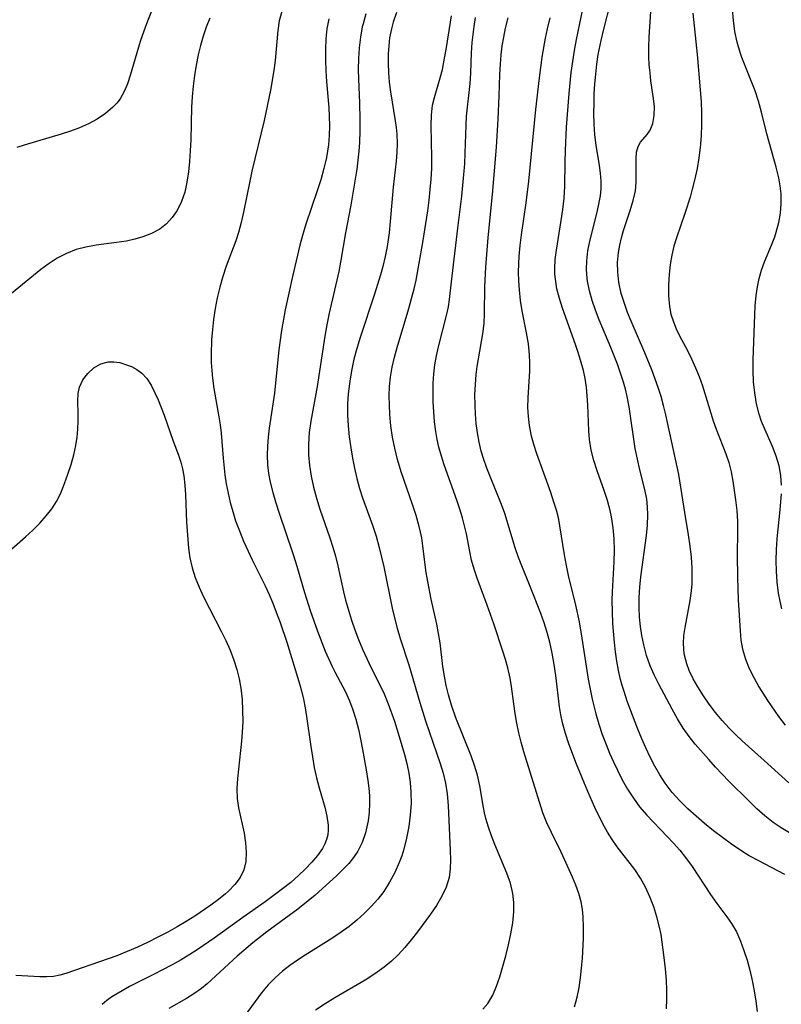
# Model space of a CAD drawing. Extents: x 1630312 to 1638514, y 2789211 to 2797413.
# Drawn here: x 1632951 to 1633078, y 2791803 to 2791967 of the extents above; entities that cross this region are included whole.
import ezdxf

# ---------------------------------------------------------------- set-up
doc = ezdxf.new("R2010")
doc.units = 0

msp = doc.modelspace()

# ---------------------------------------------------------------- linework, layer by layer
at = {"layer": 'WIL_025_Contours', "color": 0}
for points in [[(1633079.43, 2791840.01, 242), (1633075.36, 2791843.75, 242), (1633071.69, 2791847.05, 242), (1633070.58, 2791848.09, 242), (1633069.52, 2791849.16, 242), (1633068.34, 2791850.44, 242), (1633067.22, 2791851.76, 242), (1633066.18, 2791853.12, 242), (1633065.22, 2791854.51, 242), (1633064.29, 2791856, 242), (1633063.52, 2791857.36, 242), (1633062.85, 2791858.74, 242), (1633062.45, 2791859.84, 242), (1633062.05, 2791861.51, 242), (1633061.91, 2791863.21, 242), (1633061.99, 2791864.55, 242), (1633062.19, 2791865.9, 242), (1633063.04, 2791870.4, 242), (1633063.25, 2791871.99, 242), (1633063.34, 2791873.16, 242), (1633063.38, 2791874.47, 242), (1633063.36, 2791875.78, 242), (1633063.24, 2791877.62, 242), (1633063.03, 2791879.46, 242), (1633062.76, 2791881.3, 242), (1633062.11, 2791885.04, 242), (1633061.11, 2791891.38, 242), (1633058.99, 2791901.32, 242), (1633058.6, 2791902.84, 242), (1633058.17, 2791904.35, 242), (1633057.69, 2791905.85, 242), (1633056.62, 2791908.79, 242), (1633055.45, 2791911.65, 242), (1633053.18, 2791916.89, 242), (1633052.6, 2791918.35, 242), (1633052.07, 2791919.83, 242), (1633051.56, 2791921.52, 242), (1633051.15, 2791923.4, 242), (1633050.97, 2791925.05, 242), (1633050.95, 2791926.69, 242), (1633051.09, 2791928.33, 242), (1633051.3, 2791929.56, 242), (1633051.59, 2791930.77, 242), (1633051.93, 2791931.97, 242), (1633053.06, 2791935.34, 242), (1633053.55, 2791936.98, 242), (1633053.9, 2791938.59, 242), (1633054.04, 2791940.02, 242), (1633054.06, 2791941.4, 242), (1633054.03, 2791943.95, 242), (1633054.11, 2791945.05, 242), (1633054.35, 2791945.99, 242), (1633054.77, 2791946.7, 242), (1633055.88, 2791947.96, 242), (1633056.38, 2791948.71, 242), (1633056.8, 2791949.8, 242), (1633057.03, 2791951.11, 242), (1633057.06, 2791952.56, 242), (1633056.94, 2791953.94, 242), (1633056.5, 2791956.91, 242), (1633056.34, 2791958.22, 242), (1633056.22, 2791959.56, 242), (1633056.15, 2791960.92, 242), (1633056.15, 2791962.54, 242), (1633056.21, 2791964.17, 242), (1633056.75, 2791972.8, 242)], [(1633078.76, 2791824.77, 238), (1633074.32, 2791827.09, 238), (1633072.87, 2791827.9, 238), (1633071.46, 2791828.76, 238), (1633069.93, 2791829.8, 238), (1633068.4, 2791830.91, 238), (1633066.9, 2791832.06, 238), (1633065.43, 2791833.25, 238), (1633064, 2791834.47, 238), (1633062.61, 2791835.73, 238), (1633061.28, 2791837.05, 238), (1633060.04, 2791838.44, 238), (1633058.87, 2791839.97, 238), (1633057.96, 2791841.37, 238), (1633057.12, 2791842.83, 238), (1633056.35, 2791844.32, 238), (1633055.63, 2791845.85, 238), (1633054.95, 2791847.39, 238), (1633054.32, 2791848.95, 238), (1633052.55, 2791853.62, 238), (1633052.01, 2791855.24, 238), (1633051.72, 2791856.23, 238), (1633051.45, 2791857.23, 238), (1633051.11, 2791858.75, 238), (1633050.84, 2791860.29, 238), (1633050.61, 2791861.84, 238), (1633050.42, 2791863.42, 238), (1633050.17, 2791866.59, 238), (1633050.08, 2791868.51, 238), (1633050.06, 2791870.43, 238), (1633050.1, 2791871.86, 238), (1633050.39, 2791876.85, 238), (1633050.42, 2791878.75, 238), (1633050.35, 2791880.64, 238), (1633050.2, 2791882.51, 238), (1633049.94, 2791884.34, 238), (1633049.72, 2791885.4, 238), (1633049.26, 2791887.06, 238), (1633048.71, 2791888.69, 238), (1633047.53, 2791891.96, 238), (1633047, 2791893.68, 238), (1633046.57, 2791895.42, 238), (1633046.28, 2791897.18, 238), (1633046.16, 2791898.62, 238), (1633046, 2791902.99, 238), (1633045.9, 2791904.44, 238), (1633045.74, 2791905.89, 238), (1633045.52, 2791907.34, 238), (1633045.24, 2791908.68, 238), (1633044.9, 2791910.02, 238), (1633044.45, 2791911.52, 238), (1633043.94, 2791913.02, 238), (1633041.76, 2791919.05, 238), (1633041.26, 2791920.66, 238), (1633040.85, 2791922.26, 238), (1633040.58, 2791923.88, 238), (1633040.5, 2791924.72, 238), (1633040.48, 2791925.65, 238), (1633040.56, 2791927.16, 238), (1633040.75, 2791928.69, 238), (1633041.57, 2791933.63, 238), (1633041.84, 2791935.51, 238), (1633042.04, 2791937.4, 238), (1633042.15, 2791939.29, 238), (1633042.21, 2791943.34, 238), (1633042.27, 2791945.29, 238), (1633042.46, 2791949.21, 238), (1633042.87, 2791954.82, 238), (1633043.24, 2791958.31, 238), (1633043.77, 2791961.96, 238), (1633044.1, 2791963.77, 238), (1633045.78, 2791971.86, 238)], [(1633079.57, 2791831.7, 240), (1633078.17, 2791832.53, 240), (1633076.83, 2791833.43, 240), (1633075.44, 2791834.54, 240), (1633074.11, 2791835.73, 240), (1633072.82, 2791836.97, 240), (1633069.46, 2791840.33, 240), (1633067.26, 2791842.63, 240), (1633066.11, 2791843.9, 240), (1633063.88, 2791846.45, 240), (1633062.84, 2791847.76, 240), (1633061.86, 2791849.16, 240), (1633060.91, 2791850.7, 240), (1633060.03, 2791852.28, 240), (1633057.78, 2791856.47, 240), (1633057.04, 2791857.99, 240), (1633056.38, 2791859.54, 240), (1633055.78, 2791861.26, 240), (1633055.3, 2791863.02, 240), (1633054.98, 2791864.54, 240), (1633054.75, 2791866.08, 240), (1633054.6, 2791867.62, 240), (1633054.53, 2791869.18, 240), (1633054.55, 2791870.9, 240), (1633054.66, 2791872.63, 240), (1633054.83, 2791874.36, 240), (1633055.73, 2791881.24, 240), (1633055.91, 2791882.95, 240), (1633055.98, 2791884.66, 240), (1633055.94, 2791885.97, 240), (1633055.8, 2791887.26, 240), (1633055.49, 2791888.89, 240), (1633054.65, 2791892.13, 240), (1633054.23, 2791893.91, 240), (1633053.88, 2791895.72, 240), (1633052.86, 2791902.63, 240), (1633052.53, 2791904.35, 240), (1633052.24, 2791905.55, 240), (1633051.91, 2791906.74, 240), (1633051.44, 2791908.25, 240), (1633050.91, 2791909.75, 240), (1633049.84, 2791912.49, 240), (1633047.88, 2791917.13, 240), (1633047.26, 2791918.72, 240), (1633046.7, 2791920.32, 240), (1633046.24, 2791921.92, 240), (1633045.92, 2791923.53, 240), (1633045.85, 2791924.04, 240), (1633045.76, 2791925.49, 240), (1633045.8, 2791926.95, 240), (1633046, 2791928.59, 240), (1633046.33, 2791930.22, 240), (1633047.55, 2791935.06, 240), (1633047.9, 2791936.65, 240), (1633048.09, 2791937.78, 240), (1633048.2, 2791938.91, 240), (1633048.2, 2791940.21, 240), (1633048.09, 2791941.51, 240), (1633047.91, 2791942.82, 240), (1633047.35, 2791946.18, 240), (1633047.16, 2791947.92, 240), (1633047.05, 2791949.7, 240), (1633047.01, 2791951.5, 240), (1633047.02, 2791953.12, 240), (1633047.07, 2791954.75, 240), (1633047.16, 2791956.39, 240), (1633047.3, 2791958.03, 240), (1633047.48, 2791959.66, 240), (1633047.72, 2791961.28, 240), (1633048.18, 2791963.61, 240), (1633048.59, 2791965.28, 240), (1633049.9, 2791970.3, 240)], [(1633078.23, 2791889.6, 246), (1633078.11, 2791891.22, 246), (1633077.82, 2791892.81, 246), (1633077.34, 2791894.44, 246), (1633076.72, 2791896.04, 246), (1633075.45, 2791898.91, 246), (1633074.91, 2791900.22, 246), (1633074.5, 2791901.4, 246), (1633074.05, 2791903.15, 246), (1633073.76, 2791904.94, 246), (1633073.58, 2791906.77, 246), (1633073.52, 2791908.61, 246), (1633073.53, 2791910.46, 246), (1633073.87, 2791919.47, 246), (1633074.02, 2791921.16, 246), (1633074.23, 2791922.6, 246), (1633074.52, 2791924.01, 246), (1633074.91, 2791925.39, 246), (1633075.42, 2791926.79, 246), (1633076.57, 2791929.54, 246), (1633077.1, 2791930.92, 246), (1633077.36, 2791931.74, 246), (1633077.77, 2791933.3, 246), (1633078.05, 2791934.88, 246), (1633078.19, 2791936.48, 246), (1633078.17, 2791938.07, 246), (1633078.01, 2791939.41, 246), (1633077.76, 2791940.74, 246), (1633077.33, 2791942.56, 246), (1633075.8, 2791948.1, 246), (1633074.88, 2791951.71, 246), (1633074.39, 2791953.5, 246), (1633073.83, 2791955.25, 246), (1633073.3, 2791956.65, 246), (1633072.17, 2791959.41, 246), (1633071.63, 2791960.8, 246), (1633071.35, 2791961.62, 246), (1633070.86, 2791963.34, 246), (1633070.48, 2791965.1, 246), (1633070.22, 2791966.95, 246), (1633070.08, 2791968.82, 246)], [(1632983.07, 2791967.34, 220), (1632982.48, 2791965.85, 220), (1632981.97, 2791964.33, 220), (1632981.53, 2791962.78, 220), (1632981.15, 2791961.21, 220), (1632980.81, 2791959.5, 220), (1632980.54, 2791957.77, 220), (1632980.32, 2791956.02, 220), (1632980.15, 2791954.27, 220), (1632980.03, 2791952.51, 220), (1632979.89, 2791947.07, 220), (1632979.82, 2791945.27, 220), (1632979.7, 2791943.49, 220), (1632979.53, 2791941.74, 220), (1632979.26, 2791940.03, 220), (1632978.89, 2791938.39, 220), (1632978.36, 2791936.8, 220), (1632977.65, 2791935.34, 220), (1632976.82, 2791934.14, 220), (1632975.85, 2791933.09, 220), (1632974.72, 2791932.21, 220), (1632973.37, 2791931.5, 220), (1632971.91, 2791930.94, 220), (1632970.57, 2791930.55, 220), (1632969.19, 2791930.24, 220), (1632967.51, 2791929.97, 220), (1632964.12, 2791929.54, 220), (1632962.45, 2791929.24, 220), (1632960.81, 2791928.82, 220), (1632959.19, 2791928.17, 220), (1632957.64, 2791927.36, 220), (1632956.14, 2791926.39, 220), (1632954.92, 2791925.49, 220), (1632950.05, 2791921.48, 220)], [(1632973.38, 2791968.53, 218), (1632972.71, 2791966.85, 218), (1632972.07, 2791965.17, 218), (1632971.49, 2791963.48, 218), (1632969.81, 2791957.81, 218), (1632969.35, 2791956.43, 218), (1632968.81, 2791955.13, 218), (1632968.13, 2791953.93, 218), (1632967.56, 2791953.2, 218), (1632966.92, 2791952.51, 218), (1632965.7, 2791951.47, 218), (1632964.33, 2791950.54, 218), (1632962.85, 2791949.74, 218), (1632961.39, 2791949.1, 218), (1632959.87, 2791948.54, 218), (1632958.32, 2791948.04, 218), (1632952.17, 2791946.22, 218), (1632950.96, 2791945.81, 218)], [(1632995.03, 2791968.43, 222), (1632994.63, 2791966.88, 222), (1632994.37, 2791965.28, 222), (1632993.92, 2791960.29, 222), (1632993.71, 2791958.65, 222), (1632993.16, 2791955.33, 222), (1632992.1, 2791950.33, 222), (1632990.08, 2791941.88, 222), (1632989.71, 2791940.18, 222), (1632988.69, 2791935.03, 222), (1632988.3, 2791933.34, 222), (1632987.84, 2791931.68, 222), (1632987.37, 2791930.26, 222), (1632985.81, 2791926.06, 222), (1632985.24, 2791924.33, 222), (1632984.74, 2791922.56, 222), (1632984.31, 2791920.79, 222), (1632983.95, 2791918.99, 222), (1632983.67, 2791917.19, 222), (1632983.49, 2791915.49, 222), (1632983.37, 2791913.79, 222), (1632983.28, 2791911.32, 222), (1632983.3, 2791910.01, 222), (1632983.39, 2791908.7, 222), (1632983.52, 2791907.4, 222), (1632983.76, 2791905.7, 222), (1632984.58, 2791900.99, 222), (1632984.78, 2791899.65, 222), (1632984.94, 2791898.27, 222), (1632985.26, 2791894.11, 222), (1632985.56, 2791891.34, 222), (1632985.81, 2791889.79, 222), (1632986.11, 2791888.24, 222), (1632986.47, 2791886.71, 222), (1632986.88, 2791885.19, 222), (1632987.36, 2791883.68, 222), (1632987.98, 2791881.97, 222), (1632988.68, 2791880.29, 222), (1632989.43, 2791878.62, 222), (1632990.13, 2791877.17, 222), (1632992.26, 2791872.85, 222), (1632992.93, 2791871.4, 222), (1632993.55, 2791869.94, 222), (1632994.13, 2791868.46, 222), (1632994.77, 2791866.73, 222), (1632995.88, 2791863.44, 222), (1632998.07, 2791856.33, 222), (1632998.34, 2791855.34, 222), (1632998.67, 2791853.95, 222), (1632998.94, 2791852.53, 222), (1632999.17, 2791851.09, 222), (1632999.86, 2791846.1, 222), (1633000.14, 2791844.34, 222), (1633000.46, 2791842.59, 222), (1633000.83, 2791840.88, 222), (1633001.28, 2791839.21, 222), (1633002.2, 2791836.01, 222), (1633002.56, 2791834.48, 222), (1633002.77, 2791833.01, 222), (1633002.78, 2791832.17, 222), (1633002.7, 2791831.39, 222), (1633002.51, 2791830.63, 222), (1633002.2, 2791829.86, 222), (1633001.8, 2791829.12, 222), (1633000.99, 2791827.95, 222), (1633000.03, 2791826.81, 222), (1632998.96, 2791825.69, 222), (1632997.84, 2791824.6, 222), (1632996.54, 2791823.47, 222), (1632995.17, 2791822.37, 222), (1632992.29, 2791820.24, 222), (1632988.58, 2791817.61, 222), (1632983.81, 2791814.16, 222), (1632981.12, 2791812.34, 222), (1632979.75, 2791811.47, 222), (1632978.28, 2791810.59, 222), (1632976.79, 2791809.75, 222), (1632973.78, 2791808.16, 222), (1632969.71, 2791806.12, 222), (1632968.45, 2791805.43, 222), (1632966.78, 2791804.42, 222), (1632965.92, 2791803.81, 222), (1632965.13, 2791803.14, 222)], [(1633002.88, 2791967.23, 224), (1633002.53, 2791965.59, 224), (1633002.36, 2791963.88, 224), (1633002.3, 2791962.13, 224), (1633002.31, 2791960.36, 224), (1633002.38, 2791958.57, 224), (1633002.51, 2791956.77, 224), (1633002.88, 2791952.39, 224), (1633002.95, 2791951, 224), (1633002.97, 2791949.4, 224), (1633002.93, 2791947.81, 224), (1633002.8, 2791946.23, 224), (1633002.66, 2791945.19, 224), (1633002.47, 2791944.16, 224), (1633002.04, 2791942.29, 224), (1633001.52, 2791940.43, 224), (1633000.93, 2791938.59, 224), (1632999.07, 2791933.04, 224), (1632998.5, 2791931.17, 224), (1632998.05, 2791929.53, 224), (1632996.82, 2791924.36, 224), (1632995.63, 2791918.78, 224), (1632995.01, 2791915.32, 224), (1632994.55, 2791912.13, 224), (1632994.37, 2791910.54, 224), (1632993.82, 2791904.9, 224), (1632992.96, 2791899.11, 224), (1632992.78, 2791897.59, 224), (1632992.66, 2791896.08, 224), (1632992.62, 2791894.57, 224), (1632992.69, 2791893, 224), (1632992.85, 2791891.54, 224), (1632993.11, 2791890.09, 224), (1632993.54, 2791888.36, 224), (1632994.05, 2791886.63, 224), (1632994.62, 2791884.91, 224), (1632996.83, 2791878.4, 224), (1632997.38, 2791876.66, 224), (1632998.81, 2791871.74, 224), (1632999.78, 2791868.71, 224), (1633000.97, 2791865.3, 224), (1633002.27, 2791861.97, 224), (1633003.41, 2791859.41, 224), (1633003.87, 2791858.49, 224), (1633005.64, 2791855.16, 224), (1633006.29, 2791853.7, 224), (1633006.86, 2791852.19, 224), (1633007.36, 2791850.64, 224), (1633007.79, 2791848.98, 224), (1633008.16, 2791847.29, 224), (1633008.48, 2791845.59, 224), (1633009.08, 2791842.2, 224), (1633009.38, 2791840.41, 224), (1633009.54, 2791839.14, 224), (1633009.64, 2791837.86, 224), (1633009.67, 2791836.59, 224), (1633009.59, 2791835.14, 224), (1633009.41, 2791833.71, 224), (1633009.21, 2791832.69, 224), (1633008.96, 2791831.7, 224), (1633008.42, 2791830.12, 224), (1633007.7, 2791828.64, 224), (1633006.99, 2791827.59, 224), (1633006.18, 2791826.6, 224), (1633005.28, 2791825.65, 224), (1633004.17, 2791824.56, 224), (1633003.01, 2791823.48, 224), (1633000.6, 2791821.36, 224), (1632999.44, 2791820.37, 224), (1632997.72, 2791819.01, 224), (1632992.58, 2791815.24, 224), (1632990.25, 2791813.41, 224), (1632987.62, 2791811.17, 224), (1632982.61, 2791806.59, 224), (1632981.67, 2791805.82, 224), (1632980.43, 2791804.92, 224), (1632979.16, 2791804.12, 224), (1632976.24, 2791802.48, 224)], [(1633009.06, 2791968.04, 226), (1633008.57, 2791966.39, 226), (1633008.45, 2791965.9, 226), (1633008.13, 2791964.18, 226), (1633007.92, 2791962.42, 226), (1633007.8, 2791960.63, 226), (1633007.77, 2791958.82, 226), (1633007.8, 2791957.17, 226), (1633008, 2791953.27, 226), (1633008.05, 2791950.49, 226), (1633008.04, 2791948.57, 226), (1633007.99, 2791946.64, 226), (1633007.89, 2791945.19, 226), (1633007.73, 2791943.7, 226), (1633007.53, 2791942.2, 226), (1633007.04, 2791939.2, 226), (1633006.51, 2791936.2, 226), (1633005.63, 2791931.61, 226), (1633004.81, 2791926.74, 226), (1633004.52, 2791925.19, 226), (1633002.92, 2791918.22, 226), (1633002.54, 2791916.31, 226), (1633002.2, 2791914.39, 226), (1633000.93, 2791906, 226), (1632999.88, 2791900.25, 226), (1632999.62, 2791898.34, 226), (1632999.48, 2791896.43, 226), (1632999.5, 2791894.64, 226), (1632999.66, 2791892.86, 226), (1632999.95, 2791891.07, 226), (1633000.35, 2791889.24, 226), (1633000.84, 2791887.42, 226), (1633001.4, 2791885.61, 226), (1633003.04, 2791880.8, 226), (1633003.54, 2791879.29, 226), (1633003.98, 2791877.78, 226), (1633004.37, 2791876.19, 226), (1633005.33, 2791871.81, 226), (1633005.67, 2791870.43, 226), (1633006.13, 2791868.77, 226), (1633006.65, 2791867.13, 226), (1633007.21, 2791865.5, 226), (1633007.83, 2791863.89, 226), (1633008.48, 2791862.3, 226), (1633009.19, 2791860.74, 226), (1633009.88, 2791859.32, 226), (1633011.33, 2791856.44, 226), (1633012.06, 2791854.84, 226), (1633012.73, 2791853.2, 226), (1633013.78, 2791850.28, 226), (1633014.6, 2791847.74, 226), (1633015.49, 2791844.75, 226), (1633015.87, 2791843.24, 226), (1633016.18, 2791841.67, 226), (1633016.41, 2791840.09, 226), (1633016.54, 2791838.5, 226), (1633016.56, 2791836.58, 226), (1633016.43, 2791834.65, 226), (1633016.19, 2791832.74, 226), (1633015.83, 2791830.84, 226), (1633015.36, 2791828.98, 226), (1633015, 2791827.86, 226), (1633014.59, 2791826.76, 226), (1633013.86, 2791825.1, 226), (1633013, 2791823.5, 226), (1633012.01, 2791821.97, 226), (1633011.01, 2791820.69, 226), (1633009.92, 2791819.46, 226), (1633008.76, 2791818.3, 226), (1633007.53, 2791817.19, 226), (1633006.25, 2791816.14, 226), (1633004.92, 2791815.15, 226), (1633003.4, 2791814.12, 226), (1632998.95, 2791811.34, 226), (1632997.64, 2791810.49, 226), (1632996.36, 2791809.6, 226), (1632995.14, 2791808.66, 226), (1632993.99, 2791807.64, 226), (1632992.8, 2791806.39, 226), (1632991.69, 2791805.05, 226), (1632990.63, 2791803.65, 226), (1632988.17, 2791800.28, 226)], [(1633014.14, 2791968.29, 228), (1633013.59, 2791966.69, 228), (1633013.29, 2791965.57, 228), (1633013, 2791964.06, 228), (1633012.85, 2791962.75, 228), (1633012.75, 2791961.41, 228), (1633012.73, 2791959.84, 228), (1633012.78, 2791958.25, 228), (1633012.91, 2791956.66, 228), (1633013.13, 2791955.06, 228), (1633013.94, 2791950.27, 228), (1633014.09, 2791949.16, 228), (1633014.2, 2791948.04, 228), (1633014.25, 2791946.49, 228), (1633014.2, 2791945.01, 228), (1633014.07, 2791943.52, 228), (1633013.57, 2791939.2, 228), (1633013.11, 2791933.49, 228), (1633012.91, 2791931.58, 228), (1633012.57, 2791929.33, 228), (1633012.25, 2791927.66, 228), (1633011.87, 2791926.01, 228), (1633011.5, 2791924.6, 228), (1633010.5, 2791921.4, 228), (1633008.08, 2791914.18, 228), (1633007.53, 2791912.37, 228), (1633007.06, 2791910.55, 228), (1633006.71, 2791908.93, 228), (1633006.43, 2791907.31, 228), (1633006.11, 2791904.78, 228), (1633005.99, 2791903.13, 228), (1633005.98, 2791901.3, 228), (1633006.08, 2791899.47, 228), (1633006.27, 2791897.64, 228), (1633006.52, 2791895.81, 228), (1633006.81, 2791894.1, 228), (1633007.14, 2791892.4, 228), (1633007.54, 2791890.72, 228), (1633007.99, 2791889.05, 228), (1633008.49, 2791887.5, 228), (1633010.14, 2791882.91, 228), (1633010.74, 2791881.08, 228), (1633011.27, 2791879.23, 228), (1633012.01, 2791876.01, 228), (1633013.4, 2791869.13, 228), (1633013.78, 2791867.51, 228), (1633014.24, 2791865.77, 228), (1633014.76, 2791864.04, 228), (1633016.17, 2791859.7, 228), (1633018.03, 2791853.39, 228), (1633018.96, 2791850.38, 228), (1633021.42, 2791843.26, 228), (1633021.9, 2791841.63, 228), (1633022.29, 2791840, 228), (1633022.57, 2791838.19, 228), (1633022.75, 2791836.28, 228), (1633023.07, 2791828.77, 228), (1633023.12, 2791827.23, 228), (1633023.09, 2791825.73, 228), (1633022.89, 2791824.27, 228), (1633022.4, 2791822.69, 228), (1633021.68, 2791821.15, 228), (1633020.8, 2791819.64, 228), (1633019.8, 2791818.15, 228), (1633017.62, 2791815.22, 228), (1633016.6, 2791813.91, 228), (1633015.55, 2791812.64, 228), (1633014.43, 2791811.42, 228), (1633013.31, 2791810.34, 228), (1633012.1, 2791809.34, 228), (1633010.54, 2791808.22, 228), (1633008.92, 2791807.18, 228), (1633003.89, 2791804.25, 228), (1633002.26, 2791803.24, 228), (1633000.68, 2791802.17, 228)], [(1633028.52, 2791802.35, 230), (1633029.35, 2791803.32, 230), (1633030.16, 2791804.66, 230), (1633030.81, 2791806.16, 230), (1633031.34, 2791807.75, 230), (1633032.32, 2791811.22, 230), (1633032.78, 2791813.05, 230), (1633033.19, 2791814.89, 230), (1633033.51, 2791816.73, 230), (1633033.69, 2791818.56, 230), (1633033.69, 2791820.09, 230), (1633033.52, 2791821.59, 230), (1633033.11, 2791823.31, 230), (1633032.51, 2791824.99, 230), (1633030.49, 2791829.77, 230), (1633029.94, 2791831.2, 230), (1633029.45, 2791832.64, 230), (1633029.03, 2791834.1, 230), (1633028.81, 2791835.02, 230), (1633028.62, 2791835.95, 230), (1633027.99, 2791839.55, 230), (1633027.6, 2791841.34, 230), (1633027.13, 2791842.94, 230), (1633026.57, 2791844.53, 230), (1633024.02, 2791850.88, 230), (1633023.3, 2791852.95, 230), (1633022.8, 2791854.69, 230), (1633022.42, 2791856.25, 230), (1633022.11, 2791857.82, 230), (1633021.87, 2791859.39, 230), (1633021.4, 2791863.36, 230), (1633021.14, 2791864.91, 230), (1633020.85, 2791866.45, 230), (1633019.91, 2791870.62, 230), (1633019.33, 2791873.58, 230), (1633019.09, 2791875.07, 230), (1633018.55, 2791879.43, 230), (1633018.33, 2791880.85, 230), (1633017.93, 2791882.69, 230), (1633017.41, 2791884.52, 230), (1633016.82, 2791886.35, 230), (1633014.93, 2791891.84, 230), (1633014.31, 2791893.88, 230), (1633013.85, 2791895.73, 230), (1633013.49, 2791897.6, 230), (1633013.21, 2791899.49, 230), (1633013.03, 2791901.38, 230), (1633012.95, 2791902.93, 230), (1633012.93, 2791904.48, 230), (1633013, 2791906.02, 230), (1633013.15, 2791907.56, 230), (1633013.42, 2791909.23, 230), (1633013.79, 2791910.88, 230), (1633014.23, 2791912.53, 230), (1633016.18, 2791919.03, 230), (1633016.65, 2791920.65, 230), (1633017.07, 2791922.29, 230), (1633017.39, 2791923.7, 230), (1633017.93, 2791926.55, 230), (1633018.51, 2791929.97, 230), (1633019.33, 2791935.25, 230), (1633019.57, 2791937.03, 230), (1633019.77, 2791938.8, 230), (1633019.91, 2791940.56, 230), (1633020, 2791942.28, 230), (1633020.02, 2791944.12, 230), (1633019.9, 2791949.48, 230), (1633019.94, 2791951.19, 230), (1633020.13, 2791952.83, 230), (1633020.45, 2791954.15, 230), (1633021.42, 2791957.39, 230), (1633021.77, 2791958.79, 230), (1633021.98, 2791959.75, 230), (1633022.46, 2791962.44, 230), (1633023.28, 2791967.75, 230)], [(1633043.77, 2791802.77, 232), (1633044.21, 2791804.35, 232), (1633044.54, 2791805.98, 232), (1633044.78, 2791807.58, 232), (1633044.96, 2791809.2, 232), (1633045.09, 2791810.84, 232), (1633045.25, 2791814.12, 232), (1633045.28, 2791815.93, 232), (1633045.23, 2791817.71, 232), (1633045.11, 2791818.97, 232), (1633044.89, 2791820.22, 232), (1633044.51, 2791821.62, 232), (1633044.01, 2791822.99, 232), (1633043.45, 2791824.36, 232), (1633041.56, 2791828.5, 232), (1633039.93, 2791831.77, 232), (1633039.15, 2791833.4, 232), (1633038.48, 2791835.06, 232), (1633035.31, 2791845.2, 232), (1633034.89, 2791846.78, 232), (1633034.52, 2791848.37, 232), (1633034.19, 2791849.97, 232), (1633033.91, 2791851.57, 232), (1633033.66, 2791853.17, 232), (1633033.29, 2791856.06, 232), (1633033.06, 2791857.49, 232), (1633032.67, 2791859.21, 232), (1633032.27, 2791860.59, 232), (1633031.83, 2791861.97, 232), (1633030.34, 2791866.52, 232), (1633029.24, 2791869.61, 232), (1633027.56, 2791874.09, 232), (1633027.06, 2791875.59, 232), (1633026.64, 2791877.09, 232), (1633026.32, 2791878.54, 232), (1633025.77, 2791881.47, 232), (1633025.47, 2791882.8, 232), (1633025.12, 2791884.13, 232), (1633024.68, 2791885.61, 232), (1633024.19, 2791887.09, 232), (1633022.09, 2791892.97, 232), (1633021.61, 2791894.44, 232), (1633021.2, 2791895.92, 232), (1633020.92, 2791897.21, 232), (1633020.69, 2791898.52, 232), (1633020.48, 2791900.16, 232), (1633020.34, 2791901.8, 232), (1633020.26, 2791903.46, 232), (1633020.23, 2791905.02, 232), (1633020.26, 2791906.57, 232), (1633020.36, 2791908.12, 232), (1633020.53, 2791909.65, 232), (1633020.79, 2791911.14, 232), (1633021.11, 2791912.61, 232), (1633022.54, 2791918.05, 232), (1633022.78, 2791919.27, 232), (1633022.96, 2791920.52, 232), (1633023.32, 2791923.47, 232), (1633024.33, 2791932.37, 232), (1633024.99, 2791937.72, 232), (1633025.35, 2791941.31, 232), (1633025.49, 2791943.1, 232), (1633025.58, 2791944.88, 232), (1633025.72, 2791949.5, 232), (1633025.8, 2791951.03, 232), (1633026.38, 2791956.48, 232), (1633026.49, 2791958.17, 232), (1633026.65, 2791961.58, 232), (1633026.76, 2791963.29, 232), (1633026.89, 2791964.61, 232), (1633027.06, 2791965.93, 232), (1633027.3, 2791967.43, 232)], [(1633059.08, 2791802.44, 234), (1633059.13, 2791804.02, 234), (1633059.13, 2791805.59, 234), (1633059.07, 2791807.15, 234), (1633058.92, 2791809.06, 234), (1633058.71, 2791810.95, 234), (1633058.17, 2791814.8, 234), (1633057.93, 2791816, 234), (1633057.49, 2791817.72, 234), (1633056.95, 2791819.41, 234), (1633056.31, 2791821.06, 234), (1633055.58, 2791822.65, 234), (1633054.76, 2791824.17, 234), (1633053.83, 2791825.61, 234), (1633050.89, 2791829.38, 234), (1633050.04, 2791830.59, 234), (1633049.25, 2791831.84, 234), (1633048.5, 2791833.21, 234), (1633047.17, 2791835.93, 234), (1633045.97, 2791838.6, 234), (1633044.12, 2791843.14, 234), (1633042.84, 2791846.55, 234), (1633042.27, 2791848.27, 234), (1633041.78, 2791850.01, 234), (1633041.49, 2791851.34, 234), (1633041.26, 2791852.68, 234), (1633040.66, 2791857.9, 234), (1633040.4, 2791859.76, 234), (1633040.07, 2791861.62, 234), (1633039.66, 2791863.45, 234), (1633039.21, 2791865.06, 234), (1633038.7, 2791866.65, 234), (1633038.14, 2791868.22, 234), (1633036.96, 2791871.32, 234), (1633034.47, 2791877.57, 234), (1633033.91, 2791879.16, 234), (1633032.17, 2791884.85, 234), (1633031.62, 2791886.4, 234), (1633029.72, 2791891.05, 234), (1633029.18, 2791892.44, 234), (1633028.69, 2791893.84, 234), (1633028.26, 2791895.26, 234), (1633027.9, 2791896.77, 234), (1633027.63, 2791898.3, 234), (1633027.42, 2791899.84, 234), (1633027.29, 2791901.4, 234), (1633027.21, 2791902.95, 234), (1633027.2, 2791904.65, 234), (1633027.27, 2791906.34, 234), (1633027.41, 2791908.02, 234), (1633027.58, 2791909.33, 234), (1633027.78, 2791910.62, 234), (1633028.53, 2791914.8, 234), (1633028.71, 2791916.49, 234), (1633028.79, 2791918.2, 234), (1633028.85, 2791922.6, 234), (1633028.99, 2791925.86, 234), (1633029.39, 2791930.8, 234), (1633030.13, 2791937.96, 234), (1633030.76, 2791945.89, 234), (1633031.06, 2791950.51, 234), (1633031.24, 2791954.43, 234), (1633031.35, 2791957.95, 234), (1633031.44, 2791959.71, 234), (1633031.57, 2791961.22, 234), (1633031.75, 2791962.71, 234), (1633031.98, 2791964.2, 234), (1633032.29, 2791965.67, 234), (1633032.73, 2791967.38, 234)], [(1633039.66, 2791967.4, 236), (1633039.22, 2791965.57, 236), (1633038.89, 2791964, 236), (1633038.35, 2791960.84, 236), (1633037.87, 2791957.41, 236), (1633037.25, 2791952.16, 236), (1633036.1, 2791940.21, 236), (1633035.65, 2791936.6, 236), (1633034.89, 2791931.26, 236), (1633034.68, 2791929.48, 236), (1633034.52, 2791927.71, 236), (1633034.41, 2791925.13, 236), (1633034.44, 2791923.54, 236), (1633034.54, 2791922.09, 236), (1633034.74, 2791920.35, 236), (1633035, 2791918.63, 236), (1633035.71, 2791914.96, 236), (1633036.03, 2791913.13, 236), (1633036.24, 2791911.31, 236), (1633036.3, 2791909.98, 236), (1633036.28, 2791908.64, 236), (1633036.01, 2791904.14, 236), (1633035.97, 2791902.55, 236), (1633036.03, 2791901.03, 236), (1633036.21, 2791899.51, 236), (1633036.49, 2791898.01, 236), (1633036.92, 2791896.44, 236), (1633037.43, 2791894.89, 236), (1633039.77, 2791888.45, 236), (1633040.3, 2791886.81, 236), (1633040.7, 2791885.5, 236), (1633041.03, 2791884.19, 236), (1633041.29, 2791882.81, 236), (1633042.05, 2791877.97, 236), (1633042.37, 2791876.23, 236), (1633042.73, 2791874.58, 236), (1633043.95, 2791869.6, 236), (1633044.54, 2791866.86, 236), (1633045.01, 2791864.1, 236), (1633046.05, 2791857.31, 236), (1633046.36, 2791855.62, 236), (1633046.71, 2791853.95, 236), (1633047.32, 2791851.51, 236), (1633047.83, 2791849.79, 236), (1633048.4, 2791848.1, 236), (1633049.02, 2791846.42, 236), (1633049.61, 2791844.97, 236), (1633050.24, 2791843.54, 236), (1633050.9, 2791842.14, 236), (1633051.73, 2791840.53, 236), (1633052.61, 2791838.97, 236), (1633053.57, 2791837.47, 236), (1633054.61, 2791836.04, 236), (1633055.79, 2791834.67, 236), (1633059.19, 2791831.11, 236), (1633060.25, 2791829.98, 236), (1633061.28, 2791828.82, 236), (1633062.25, 2791827.63, 236), (1633063.36, 2791826.1, 236), (1633066.42, 2791821.44, 236), (1633067.46, 2791819.96, 236), (1633069.15, 2791817.75, 236), (1633069.93, 2791816.62, 236), (1633070.72, 2791815.21, 236), (1633071.4, 2791813.7, 236), (1633071.98, 2791812.13, 236), (1633072.49, 2791810.5, 236), (1633072.95, 2791808.83, 236), (1633073.35, 2791807.13, 236), (1633073.69, 2791805.43, 236), (1633073.96, 2791803.71, 236), (1633074.15, 2791801.98, 236)], [(1633063.49, 2791968.18, 244), (1633064.18, 2791961.3, 244), (1633064.7, 2791955.4, 244), (1633064.83, 2791953.49, 244), (1633064.9, 2791951.57, 244), (1633064.91, 2791949.65, 244), (1633064.85, 2791947.73, 244), (1633064.71, 2791945.82, 244), (1633064.48, 2791944.07, 244), (1633064.18, 2791942.32, 244), (1633063.81, 2791940.59, 244), (1633063.38, 2791938.87, 244), (1633063.01, 2791937.56, 244), (1633062.19, 2791934.99, 244), (1633060.74, 2791930.77, 244), (1633060.33, 2791929.37, 244), (1633059.98, 2791927.9, 244), (1633059.72, 2791926.31, 244), (1633059.53, 2791924.71, 244), (1633059.4, 2791922.9, 244), (1633059.39, 2791921.11, 244), (1633059.56, 2791919.35, 244), (1633059.83, 2791918.06, 244), (1633060.23, 2791916.79, 244), (1633060.7, 2791915.6, 244), (1633061.24, 2791914.44, 244), (1633062.56, 2791912, 244), (1633063.26, 2791910.6, 244), (1633063.92, 2791909.15, 244), (1633064.52, 2791907.67, 244), (1633065.06, 2791906.15, 244), (1633066.87, 2791900.3, 244), (1633067.35, 2791898.94, 244), (1633068.97, 2791894.83, 244), (1633069.47, 2791893.36, 244), (1633069.86, 2791891.83, 244), (1633070.15, 2791890.27, 244), (1633070.58, 2791887.15, 244), (1633070.78, 2791885.35, 244), (1633070.9, 2791883.55, 244), (1633070.92, 2791881.95, 244), (1633070.86, 2791877.96, 244), (1633070.88, 2791874.22, 244), (1633071.03, 2791870.52, 244), (1633071.34, 2791865.35, 244), (1633071.48, 2791863.79, 244), (1633071.73, 2791862.28, 244), (1633072.21, 2791860.63, 244), (1633072.84, 2791859.08, 244), (1633073.6, 2791857.55, 244), (1633074.45, 2791856.04, 244), (1633075.89, 2791853.73, 244), (1633077.7, 2791851.09, 244), (1633078.82, 2791849.65, 244)], [(1632947.3, 2791876.53, 220), (1632952.37, 2791880.97, 220), (1632953.6, 2791882.11, 220), (1632954.77, 2791883.28, 220), (1632955.84, 2791884.48, 220), (1632956.75, 2791885.66, 220), (1632957.54, 2791886.89, 220), (1632958.2, 2791888.15, 220), (1632958.88, 2791889.86, 220), (1632959.43, 2791891.41, 220), (1632959.96, 2791893.01, 220), (1632960.41, 2791894.64, 220), (1632960.75, 2791896.19, 220), (1632960.96, 2791897.56, 220), (1632961.09, 2791898.92, 220), (1632961.16, 2791900.26, 220), (1632961.16, 2791901.54, 220), (1632961.08, 2791903.52, 220), (1632961.14, 2791904.88, 220), (1632961.38, 2791905.91, 220), (1632961.95, 2791907.13, 220), (1632962.77, 2791908.21, 220), (1632963.77, 2791909.11, 220), (1632964.9, 2791909.77, 220), (1632966.12, 2791910.12, 220), (1632967.08, 2791910.14, 220), (1632968.06, 2791909.99, 220), (1632969.05, 2791909.7, 220), (1632970, 2791909.34, 220), (1632970.91, 2791908.86, 220), (1632971.74, 2791908.25, 220), (1632972.57, 2791907.33, 220), (1632973.29, 2791906.22, 220), (1632973.93, 2791904.98, 220), (1632974.46, 2791903.79, 220), (1632975.46, 2791901.26, 220), (1632976.93, 2791897.11, 220), (1632977.87, 2791894.6, 220), (1632978.26, 2791893.41, 220), (1632978.53, 2791892.31, 220), (1632978.73, 2791891.17, 220), (1632978.9, 2791889.61, 220), (1632979, 2791888.01, 220), (1632979.21, 2791883.43, 220), (1632979.5, 2791879.11, 220), (1632979.71, 2791877.47, 220), (1632980.1, 2791875.84, 220), (1632980.64, 2791874.22, 220), (1632981.3, 2791872.61, 220), (1632982.04, 2791871.01, 220), (1632985.03, 2791865.18, 220), (1632985.73, 2791863.74, 220), (1632986.45, 2791862.11, 220), (1632987.08, 2791860.45, 220), (1632987.56, 2791858.92, 220), (1632987.94, 2791857.36, 220), (1632988.22, 2791855.78, 220), (1632988.43, 2791853.93, 220), (1632988.53, 2791852.08, 220), (1632988.54, 2791850.23, 220), (1632988.47, 2791848.39, 220), (1632988.36, 2791846.97, 220), (1632987.67, 2791840.75, 220), (1632987.57, 2791839.08, 220), (1632987.62, 2791837.45, 220), (1632987.85, 2791835.89, 220), (1632988.78, 2791831.65, 220), (1632989.02, 2791830.05, 220), (1632989.14, 2791828.48, 220), (1632989.07, 2791826.96, 220), (1632988.73, 2791825.53, 220), (1632988.11, 2791824.27, 220), (1632987.23, 2791823.1, 220), (1632986.17, 2791822, 220), (1632985.69, 2791821.57, 220), (1632984.51, 2791820.61, 220), (1632983.26, 2791819.67, 220), (1632980.56, 2791817.85, 220), (1632979.15, 2791816.96, 220), (1632977.62, 2791816.06, 220), (1632976.06, 2791815.19, 220), (1632974.39, 2791814.32, 220), (1632972.7, 2791813.48, 220), (1632971, 2791812.68, 220), (1632969.3, 2791811.94, 220), (1632967.6, 2791811.25, 220), (1632966.15, 2791810.72, 220), (1632959.12, 2791808.32, 220), (1632958.09, 2791808, 220), (1632957.06, 2791807.79, 220), (1632955.93, 2791807.72, 220), (1632954.77, 2791807.75, 220), (1632950.77, 2791807.98, 220)], [(1633078.3, 2791868.98, 246), (1633077.99, 2791870.29, 246), (1633077.75, 2791871.61, 246), (1633077.52, 2791873.44, 246), (1633077.39, 2791875.25, 246), (1633077.35, 2791877.05, 246), (1633077.39, 2791878.86, 246), (1633077.5, 2791880.66, 246), (1633078.03, 2791885.47, 246), (1633078.22, 2791888.15, 246)]]:
    msp.add_polyline3d(points, dxfattribs=at)

doc.saveas('drawing.dxf')
